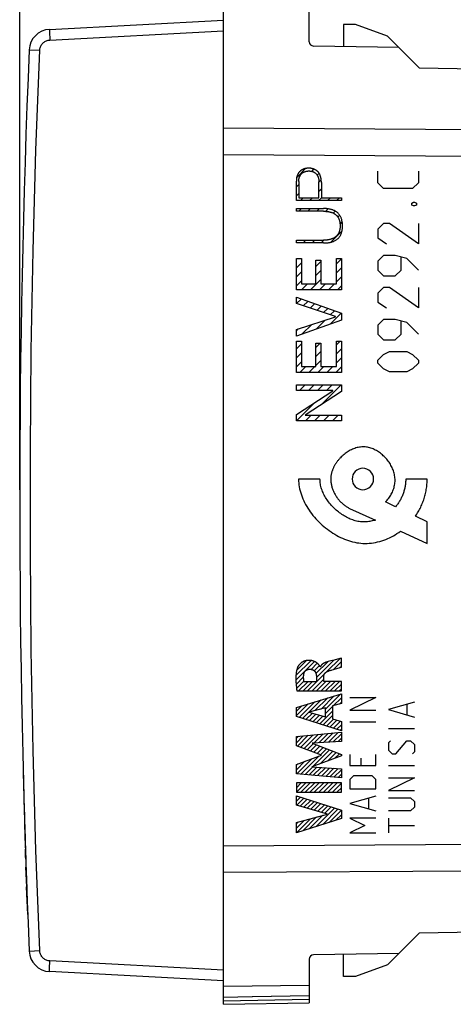
# Model space of a CAD drawing. Units: millimetres. Extents: x -94 to 21, y -24 to 45.
# Drawn here: x -94 to -74, y -24 to 22 of the extents above; entities that cross this region are included whole.
import ezdxf

# ---------------------------------------------------------------- set-up
doc = ezdxf.new("R2010")
doc.units = ezdxf.units.MM
doc.header["$LTSCALE"] = 16.335
doc.layers.get('0').update_dxf_attribs({"linetype": 'CONTINUOUS'})
for name, color, linetype in [('ASSI', 7, 'CONTINUOUS'), ('CURVE', 7, 'CONTINUOUS'), ('DRAFT', 7, 'CONTINUOUS'), ('RACCORDO', 7, 'CONTINUOUS')]:
    doc.layers.add(name, color=color, linetype=linetype)
doc.styles.get("Standard").update_dxf_attribs({"font": 'txt', "width": 0.8})
doc.dimstyles.new('DIMSTYLE_1', dxfattribs={"dimtxt": 3, "dimasz": 3, "dimexe": 1.5, "dimexo": 0.5, "dimgap": 0.75, "dimtad": 1, "dimtxsty": 'STANDARD', "dimblk": '_FILLED', "dimblk1": '_FILLED', "dimblk2": '_FILLED', "dimcen": 0.09, "dimazin": 2, "dimtfac": 1, "dimtofl": 0, "dimtmove": 0, "dimatfit": 3, "dimldrblk": '_FILLED', "dimfxl": 1, "dimtolj": 1, "dimarcsym": 0})

# ---------------------------------------------------------------- blocks, each defined once
blk = doc.blocks.new('_FILLED')
at = {"color": 0, "linetype": 'BYBLOCK'}
blk.add_solid([(0, 0), (-1, 0.317), (-1, -0.317)], dxfattribs=at)
blk = doc.blocks.new('*D2')
at = {"color": 7, "linetype": 'CONTINUOUS'}
for p, q in [((-94.381, 0.5), (-94.381, 43)), ((-47.881, 15.159), (-47.881, 43)), ((-94.381, 41.5), (-71.131, 41.5)), ((-47.881, 41.5), (-71.131, 41.5))]:
    blk.add_line(p, q, dxfattribs=at)
at = {"color": 7, "linetype": 'CONTINUOUS', "xscale": 3, "yscale": 3, "zscale": 3}
for p, rotation in [((-94.381, 41.5), 180), ((-47.881, 41.5), 360)]:
    blk.add_blockref('_FILLED', p, dxfattribs=dict(at, rotation=rotation))
blk = doc.blocks.new('*D3')
at = {"color": 7, "linetype": 'CONTINUOUS'}
for p, q in [((-84.881, 22.4), (-84.881, 33)), ((-47.881, 20.174), (-47.881, 33)), ((-84.881, 31.5), (-66.381, 31.5)), ((-47.881, 31.5), (-66.381, 31.5))]:
    blk.add_line(p, q, dxfattribs=at)
at = {"color": 7, "linetype": 'CONTINUOUS', "xscale": 3, "yscale": 3, "zscale": 3, "rotation": 180}
blk.add_blockref('_FILLED', (-84.881, 31.5), dxfattribs=at)
at = {"color": 7, "linetype": 'CONTINUOUS', "xscale": 3, "yscale": 3, "zscale": 3}
blk.add_blockref('_FILLED', (-47.881, 31.5), dxfattribs=at)

msp = doc.modelspace()

# ---------------------------------------------------------------- linework, layer by layer
at = {"color": 7, "linetype": 'CONTINUOUS'}
for p, q in [((-84.881, -23.5), (-84.881, 23.5)), ((-92.993, 21.975), (-84.881, 22.4)), ((-79.281, 22.2), (-79.281, 21.172)), ((-78.732, 22.2), (-79.281, 22.2)), ((-77.237, 21.656), (-78.732, 22.2)), ((-77.237, 21.656), (-76.708, 21.127)), ((-79.281, -22.2), (-79.281, -21.172)), ((-77.237, -21.656), (-76.708, -21.127)), ((-84.881, -22.4), (-92.993, -21.975)), ((-77.237, -21.656), (-78.732, -22.2)), ((-78.732, -22.2), (-79.281, -22.2)), ((-80.881, -22.63), (-84.881, -22.663)), ((-80.881, -22.602), (-80.881, -23.43)), ((-83.536, -23.154), (-84.881, -23.18)), ((-80.881, -23.1), (-83.536, -23.154)), ((-84.881, -23.5), (-80.881, -23.43))]:
    msp.add_line(p, q, dxfattribs=at)
at = {"color": 250, "linetype": 'CONTINUOUS'}
for p, q in [((-92.99, 21.81), (-92.987, 21.725)), ((-92.987, 21.725), (-92.983, 21.63)), ((-92.983, 21.63), (-92.975, 21.476)), ((-92.975, 21.476), (-84.881, 21.9)), ((-47.881, 17.147), (-84.881, 17.359)), ((-47.881, 15.894), (-84.881, 16.12)), ((-47.881, -15.894), (-84.881, -16.12)), ((-47.881, -17.147), (-84.881, -17.359)), ((-93.939, -21.018), (-93.937, -21.018)), ((-93.937, -21.018), (-93.448, -20.997)), ((-92.987, -21.725), (-92.98, -21.579)), ((-92.98, -21.579), (-92.975, -21.476)), ((-84.881, -21.9), (-92.975, -21.476)), ((-92.993, -21.879), (-92.99, -21.81)), ((-92.99, -21.81), (-92.987, -21.725)), ((-84.881, -23.333), (-80.881, -23.263))]:
    msp.add_line(p, q, dxfattribs=at)
for points in [[(-92.993, 21.975), (-92.993, 21.972), (-92.994, 21.964), (-92.994, 21.95), (-92.994, 21.932), (-92.993, 21.908), (-92.993, 21.879), (-92.99, 21.81)], [(-93.448, 20.997), (-93.445, 21.038), (-93.438, 21.079), (-93.428, 21.118), (-93.415, 21.157), (-93.399, 21.195), (-93.379, 21.231), (-93.357, 21.265), (-93.332, 21.298), (-93.304, 21.328), (-93.274, 21.356), (-93.242, 21.381), (-93.208, 21.404), (-93.172, 21.424), (-93.134, 21.441), (-93.096, 21.454), (-93.056, 21.465), (-93.016, 21.472), (-92.975, 21.476)], [(-93.939, 21.018), (-93.937, 21.018), (-93.448, 20.997)], [(-93.448, -20.997), (-93.623, -16.332), (-93.754, -11.667), (-93.841, -7.001), (-93.885, -2.334), (-93.885, 2.334), (-93.841, 7.001), (-93.754, 11.667), (-93.623, 16.332), (-93.448, 20.997)], [(-92.975, -21.476), (-93.016, -21.472), (-93.056, -21.465), (-93.096, -21.454), (-93.134, -21.441), (-93.172, -21.424), (-93.208, -21.404), (-93.242, -21.381), (-93.274, -21.356), (-93.304, -21.328), (-93.332, -21.298), (-93.357, -21.265), (-93.379, -21.231), (-93.399, -21.195), (-93.415, -21.157), (-93.428, -21.118), (-93.438, -21.079), (-93.445, -21.038), (-93.448, -20.997)], [(-92.993, -21.975), (-92.993, -21.972), (-92.994, -21.964), (-92.994, -21.95), (-92.994, -21.932), (-92.993, -21.908), (-92.993, -21.879)]]:
    msp.add_lwpolyline(points, dxfattribs=at)
at = {"color": 7, "linetype": 'CONTINUOUS'}
for centre, radius, start, end in [((-92.94, 20.976), 1, 93, 177.5908), ((405.619, 0), 500, 177.59077, 182.40923), ((-92.94, -20.976), 1, 182.4092, 267)]:
    msp.add_arc(centre, radius, start, end, dxfattribs=at)
at = {"layer": 'ASSI', "color": 7, "linetype": 'CONTINUOUS'}
for p, q in [((-84.881, -23.5), (-84.881, 23.5)), ((-80.881, 21.397), (-80.881, 23.43)), ((-92.993, 21.975), (-84.881, 22.4)), ((-79.281, 22.2), (-79.281, 21.172)), ((-78.732, 22.2), (-79.281, 22.2)), ((-77.237, 21.656), (-78.732, 22.2)), ((-75.741, 20.16), (-77.237, 21.656)), ((-76.708, 21.127), (-80.685, 21.197)), ((-47.881, 19.674), (-75.741, 20.16)), ((-75.741, -20.16), (-47.881, -19.674)), ((-75.741, -20.16), (-77.237, -21.656)), ((-80.881, -21.397), (-80.881, -23.43)), ((-76.708, -21.127), (-80.685, -21.197)), ((-79.281, -22.2), (-79.281, -21.172)), ((-84.881, -22.4), (-92.993, -21.975)), ((-77.237, -21.656), (-78.732, -22.2)), ((-78.732, -22.2), (-79.281, -22.2)), ((-80.881, -22.63), (-84.881, -22.663)), ((-83.532, -23.154), (-84.881, -23.18)), ((-80.881, -23.1), (-83.532, -23.154)), ((-84.881, -23.5), (-80.881, -23.43))]:
    msp.add_line(p, q, dxfattribs=at)
at = {"layer": 'ASSI', "color": 250, "linetype": 'CONTINUOUS'}
for p, q in [((-92.99, 21.81), (-92.987, 21.725)), ((-92.987, 21.725), (-92.983, 21.63)), ((-92.983, 21.63), (-92.975, 21.476)), ((-92.975, 21.476), (-84.881, 21.9)), ((-47.881, 17.147), (-84.881, 17.359)), ((-47.881, 15.894), (-84.881, 16.12)), ((-47.881, -15.894), (-84.881, -16.12)), ((-47.881, -17.147), (-84.881, -17.359)), ((-93.939, -21.018), (-93.937, -21.018)), ((-93.937, -21.018), (-93.448, -20.997)), ((-92.987, -21.725), (-92.98, -21.579)), ((-92.98, -21.579), (-92.975, -21.476)), ((-84.881, -21.9), (-92.975, -21.476)), ((-92.993, -21.879), (-92.99, -21.81)), ((-92.99, -21.81), (-92.987, -21.725)), ((-84.881, -23.333), (-80.881, -23.263))]:
    msp.add_line(p, q, dxfattribs=at)
for points in [[(-92.993, 21.975), (-92.993, 21.972), (-92.994, 21.964), (-92.994, 21.95), (-92.994, 21.932), (-92.993, 21.908), (-92.993, 21.879), (-92.99, 21.81)], [(-93.448, 20.997), (-93.445, 21.038), (-93.438, 21.079), (-93.428, 21.118), (-93.415, 21.157), (-93.399, 21.195), (-93.379, 21.231), (-93.357, 21.265), (-93.332, 21.298), (-93.304, 21.328), (-93.274, 21.356), (-93.242, 21.381), (-93.208, 21.404), (-93.172, 21.424), (-93.134, 21.441), (-93.096, 21.454), (-93.056, 21.465), (-93.016, 21.472), (-92.975, 21.476)], [(-93.939, 21.018), (-93.937, 21.018), (-93.448, 20.997)], [(-93.448, -20.997), (-93.623, -16.332), (-93.754, -11.667), (-93.841, -7.001), (-93.885, -2.334), (-93.885, 2.334), (-93.841, 7.001), (-93.754, 11.667), (-93.623, 16.332), (-93.448, 20.997)], [(-92.975, -21.476), (-93.016, -21.472), (-93.056, -21.465), (-93.096, -21.454), (-93.134, -21.441), (-93.172, -21.424), (-93.208, -21.404), (-93.242, -21.381), (-93.274, -21.356), (-93.304, -21.328), (-93.332, -21.298), (-93.357, -21.265), (-93.379, -21.231), (-93.399, -21.195), (-93.415, -21.157), (-93.428, -21.118), (-93.438, -21.079), (-93.445, -21.038), (-93.448, -20.997)], [(-92.993, -21.975), (-92.993, -21.972), (-92.994, -21.964), (-92.994, -21.95), (-92.994, -21.932), (-92.993, -21.908), (-92.993, -21.879)]]:
    msp.add_lwpolyline(points, dxfattribs=at)
at = {"layer": 'ASSI', "color": 7, "linetype": 'CONTINUOUS'}
for centre, radius, start, end in [((-92.94, 20.976), 1, 93, 177.5908), ((-80.681, 21.397), 0.2, 180, 269), ((405.619, 0), 500, 177.59077, 182.40923), ((-92.94, -20.976), 1, 182.4092, 267), ((-80.681, -21.397), 0.2, 91, 180)]:
    msp.add_arc(centre, radius, start, end, dxfattribs=at)
at = {"layer": 'CURVE', "color": 7, "linetype": 'CONTINUOUS'}
for p, q in [((-81.464, 15.072), (-81.052, 15.485)), ((-80.764, 15.352), (-80.662, 15.454)), ((-80.515, 15.181), (-80.425, 15.271)), ((-81.483, 14.633), (-81.371, 14.745)), ((-80.429, 14.847), (-80.323, 14.954)), ((-81.483, 14.213), (-81.371, 14.325)), ((-80.429, 14.427), (-80.317, 14.539)), ((-81.286, 13.99), (-81.157, 14.12)), ((-80.866, 13.99), (-80.737, 14.12)), ((-80.446, 13.99), (-80.317, 14.12)), ((-80.026, 13.99), (-79.897, 14.12)), ((-79.606, 13.99), (-79.477, 14.12)), ((-81.367, 13.489), (-81.237, 13.619)), ((-80.947, 13.489), (-80.817, 13.619)), ((-80.527, 13.489), (-80.397, 13.619)), ((-80.11, 13.486), (-79.993, 13.603)), ((-79.768, 13.408), (-79.675, 13.501)), ((-79.543, 13.213), (-79.456, 13.3)), ((-79.445, 12.891), (-79.344, 12.992)), ((-79.868, 12.048), (-79.355, 12.561)), ((-81.483, 12.113), (-81.457, 12.14)), ((-81.166, 12.01), (-81.036, 12.14)), ((-80.746, 12.01), (-80.616, 12.14)), ((-80.326, 12.01), (-80.196, 12.14)), ((-81.481, 11.275), (-81.474, 11.282)), ((-81.481, 10.855), (-81.246, 11.09)), ((-80.579, 10.917), (-80.343, 11.153)), ((-79.617, 11.039), (-79.382, 11.274)), ((-81.481, 10.435), (-81.246, 10.67)), ((-80.579, 10.497), (-80.343, 10.733)), ((-79.617, 10.619), (-79.382, 10.854)), ((-81.481, 10.015), (-81.246, 10.25)), ((-81.244, 9.832), (-80.965, 10.111)), ((-80.824, 9.832), (-80.343, 10.313)), ((-80.404, 9.832), (-80.125, 10.111)), ((-79.984, 9.832), (-79.705, 10.111)), ((-79.617, 10.199), (-79.382, 10.434)), ((-79.564, 9.832), (-79.382, 10.014)), ((-81.474, 9.182), (-81.259, 9.397)), ((-81.159, 9.077), (-80.949, 9.287)), ((-80.843, 8.972), (-80.64, 9.176)), ((-80.528, 8.868), (-80.33, 9.066)), ((-80.213, 8.763), (-80.02, 8.956)), ((-79.912, 8.224), (-79.4, 8.735)), ((-79.898, 8.658), (-79.71, 8.846)), ((-80.561, 7.995), (-80.141, 8.415)), ((-81.481, 7.914), (-81.394, 8.002)), ((-81.21, 7.766), (-80.768, 8.208)), ((-79.617, 7.259), (-79.444, 7.432)), ((-81.481, 7.074), (-81.246, 7.31)), ((-81.481, 6.654), (-81.246, 6.89)), ((-80.579, 7.137), (-80.372, 7.344)), ((-80.579, 6.717), (-80.343, 6.952)), ((-79.617, 6.839), (-79.382, 7.074)), ((-81.481, 6.234), (-81.246, 6.47)), ((-80.579, 6.297), (-80.343, 6.532)), ((-79.617, 6.419), (-79.382, 6.654)), ((-81.323, 5.973), (-81.043, 6.252)), ((-80.903, 5.973), (-80.623, 6.252)), ((-80.483, 5.973), (-80.203, 6.252)), ((-80.063, 5.973), (-79.783, 6.252)), ((-79.643, 5.973), (-79.382, 6.234)), ((-81.333, 5.123), (-81.068, 5.388)), ((-80.913, 5.123), (-80.648, 5.388)), ((-80.493, 5.123), (-80.228, 5.388)), ((-80.276, 4.5), (-79.388, 5.388)), ((-80.073, 5.123), (-79.808, 5.388)), ((-81.481, 3.714), (-80.634, 4.562)), ((-81.061, 3.714), (-80.797, 3.979)), ((-80.641, 3.714), (-80.377, 3.979)), ((-80.221, 3.714), (-79.957, 3.979)), ((-79.801, 3.714), (-79.537, 3.979)), ((-81.505, -8.381), (-80.635, -7.511)), ((-81.501, -8.167), (-80.799, -7.465)), ((-81.47, -7.925), (-81.013, -7.469)), ((-80.791, -7.877), (-80.506, -7.591)), ((-80.648, -7.943), (-80.403, -7.699)), ((-80.567, -8.073), (-80.014, -7.52)), ((-80.547, -8.263), (-79.728, -7.443)), ((-80.058, -7.984), (-79.443, -7.369)), ((-79.743, -7.879), (-79.382, -7.518)), ((-79.448, -7.794), (-79.382, -7.728)), ((-81.493, -8.579), (-81.143, -8.229)), ((-80.956, -8.882), (-80.182, -8.107)), ((-81.473, -8.768), (-81.129, -8.425)), ((-81.376, -8.882), (-80.954, -8.46)), ((-81.166, -8.882), (-80.744, -8.46)), ((-80.746, -8.882), (-80.204, -8.339)), ((-80.536, -8.882), (-80.1, -8.446)), ((-80.326, -8.882), (-79.89, -8.446)), ((-80.116, -8.882), (-79.68, -8.446)), ((-79.906, -8.882), (-79.47, -8.446)), ((-79.696, -8.882), (-79.382, -8.568)), ((-80.331, -9.727), (-79.718, -9.114)), ((-80.125, -9.731), (-79.415, -9.021)), ((-79.486, -8.882), (-79.382, -8.778)), ((-81.481, -10.037), (-80.93, -9.486)), ((-81.481, -9.827), (-81.233, -9.579)), ((-81.354, -10.119), (-80.627, -9.393)), ((-80.898, -9.874), (-80.324, -9.3)), ((-80.615, -9.8), (-80.021, -9.207)), ((-80.125, -9.941), (-79.801, -9.617)), ((-79.759, -9.575), (-79.382, -9.198)), ((-79.471, -9.497), (-79.382, -9.408)), ((-81.194, -10.169), (-80.901, -9.876)), ((-81.034, -10.22), (-80.737, -9.922)), ((-80.874, -10.27), (-80.573, -9.968)), ((-80.714, -10.32), (-80.409, -10.014)), ((-80.554, -10.37), (-80.244, -10.06)), ((-80.394, -10.42), (-79.801, -9.827)), ((-80.234, -10.47), (-79.801, -10.037)), ((-80.075, -10.52), (-79.752, -10.197)), ((-79.915, -10.571), (-79.589, -10.245)), ((-79.755, -10.621), (-79.426, -10.292)), ((-79.595, -10.671), (-79.382, -10.458)), ((-81.481, -11.297), (-81.157, -10.973)), ((-81.481, -11.087), (-81.388, -10.994)), ((-81.43, -11.456), (-80.925, -10.951)), ((-81.277, -11.513), (-80.693, -10.929)), ((-81.125, -11.571), (-80.462, -10.908)), ((-80.664, -11.32), (-80.23, -10.886)), ((-80.439, -11.305), (-79.998, -10.864)), ((-80.214, -11.29), (-79.767, -10.843)), ((-79.99, -11.275), (-79.535, -10.821)), ((-79.765, -11.261), (-79.382, -10.878)), ((-79.435, -10.721), (-79.382, -10.668)), ((-80.972, -11.628), (-80.691, -11.347)), ((-80.82, -11.685), (-80.539, -11.405)), ((-80.667, -11.743), (-80.387, -11.463)), ((-79.54, -11.246), (-79.382, -11.088)), ((-81.27, -12.766), (-80.416, -11.912)), ((-80.694, -12.4), (-79.931, -11.637)), ((-80.514, -11.8), (-80.235, -11.521)), ((-80.362, -11.858), (-80.083, -11.579)), ((-80.358, -12.274), (-79.779, -11.695)), ((-80.022, -12.148), (-79.627, -11.753)), ((-79.686, -12.022), (-79.475, -11.811)), ((-81.481, -12.557), (-81.085, -12.161)), ((-81.481, -12.347), (-81.42, -12.286)), ((-81.462, -12.748), (-80.751, -12.037)), ((-81.077, -12.783), (-80.719, -12.425)), ((-80.885, -12.8), (-80.522, -12.438)), ((-80.692, -12.818), (-80.326, -12.452)), ((-80.499, -12.835), (-80.129, -12.465)), ((-80.307, -12.853), (-79.933, -12.479)), ((-80.114, -12.87), (-79.736, -12.492)), ((-79.921, -12.887), (-79.54, -12.506)), ((-79.729, -12.905), (-79.382, -12.558)), ((-79.536, -12.922), (-79.382, -12.768)), ((-81.482, -13.188), (-81.466, -13.172)), ((-81.482, -13.398), (-81.256, -13.172)), ((-81.482, -13.608), (-81.046, -13.172)), ((-81.275, -13.61), (-80.836, -13.172)), ((-81.064, -13.61), (-80.626, -13.172)), ((-80.854, -13.61), (-80.416, -13.172)), ((-80.644, -13.61), (-80.206, -13.172)), ((-80.434, -13.61), (-79.996, -13.172)), ((-80.224, -13.61), (-79.786, -13.172)), ((-80.014, -13.61), (-79.576, -13.172)), ((-79.804, -13.61), (-79.382, -13.188)), ((-79.594, -13.61), (-79.382, -13.398)), ((-79.384, -13.61), (-79.382, -13.608)), ((-81.481, -13.817), (-81.448, -13.784)), ((-81.481, -14.027), (-81.289, -13.835)), ((-81.461, -14.217), (-81.13, -13.886)), ((-81.298, -14.264), (-80.971, -13.937)), ((-81.134, -14.31), (-80.812, -13.988)), ((-80.971, -14.357), (-80.653, -14.039)), ((-80.807, -14.403), (-80.494, -14.09)), ((-80.644, -14.45), (-80.336, -14.141)), ((-80.481, -14.497), (-80.177, -14.193)), ((-80.87, -15.306), (-80.245, -14.682)), ((-80.563, -15.209), (-79.7, -14.346)), ((-80.317, -14.543), (-80.018, -14.244)), ((-80.255, -15.111), (-79.541, -14.397)), ((-80.154, -14.59), (-79.859, -14.295)), ((-79.948, -15.014), (-79.382, -14.448)), ((-79.64, -14.916), (-79.382, -14.658)), ((-81.481, -15.497), (-80.826, -14.842)), ((-81.481, -15.287), (-81.117, -14.923)), ((-81.481, -15.077), (-81.407, -15.003)), ((-81.178, -15.404), (-80.536, -14.762))]:
    msp.add_line(p, q, dxfattribs=at)
at = {"layer": 'CURVE', "color": 250, "linetype": 'CONTINUOUS'}
for p, q in [((-77.688, 14.821), (-77.688, 15.364)), ((-75.788, 15.364), (-75.788, 14.821)), ((-81.483, 13.99), (-81.483, 14.886)), ((-81.371, 14.877), (-81.371, 14.12)), ((-80.429, 14.12), (-80.429, 14.859)), ((-80.317, 14.839), (-80.317, 14.12)), ((-77.416, 14.55), (-77.688, 14.821)), ((-75.788, 14.821), (-76.059, 14.55)), ((-76.059, 14.55), (-77.416, 14.55)), ((-79.38, 13.99), (-81.483, 13.99)), ((-81.371, 14.12), (-80.429, 14.12)), ((-80.317, 14.12), (-79.38, 14.12)), ((-79.38, 14.12), (-79.38, 13.99)), ((-76.105, 13.871), (-76.014, 13.917)), ((-76.105, 13.781), (-76.105, 13.871)), ((-76.014, 13.736), (-76.105, 13.781)), ((-76.014, 13.917), (-75.969, 13.917)), ((-75.969, 13.917), (-75.879, 13.871)), ((-75.879, 13.781), (-75.969, 13.736)), ((-75.879, 13.871), (-75.879, 13.781)), ((-81.483, 13.489), (-81.483, 13.619)), ((-81.483, 13.619), (-80.222, 13.619)), ((-80.222, 13.489), (-81.483, 13.489)), ((-75.969, 13.736), (-76.014, 13.736)), ((-77.416, 12.921), (-77.688, 12.65)), ((-77.145, 12.921), (-77.416, 12.921)), ((-75.788, 11.971), (-77.145, 12.921)), ((-75.788, 12.921), (-75.788, 11.971)), ((-77.688, 12.65), (-77.688, 12.243)), ((-81.483, 12.01), (-81.483, 12.14)), ((-81.483, 12.14), (-80.222, 12.14)), ((-80.222, 12.01), (-81.483, 12.01)), ((-77.688, 12.243), (-77.281, 11.971)), ((-81.481, 9.832), (-81.481, 11.282)), ((-81.481, 11.282), (-81.246, 11.282)), ((-81.246, 11.282), (-81.246, 10.111)), ((-80.579, 10.111), (-80.579, 11.202)), ((-80.579, 11.202), (-80.343, 11.202)), ((-80.343, 11.202), (-80.343, 10.111)), ((-79.617, 10.111), (-79.617, 11.291)), ((-79.617, 11.291), (-79.382, 11.291)), ((-79.382, 11.291), (-79.382, 9.832)), ((-77.416, 11.429), (-77.688, 11.157)), ((-77.688, 11.157), (-77.688, 10.75)), ((-76.874, 11.429), (-77.416, 11.429)), ((-76.331, 11.293), (-76.874, 11.429)), ((-76.602, 10.75), (-76.602, 11.338)), ((-75.788, 10.75), (-76.331, 11.293)), ((-77.688, 10.75), (-77.416, 10.479)), ((-76.874, 10.479), (-76.602, 10.75)), ((-81.246, 10.111), (-80.579, 10.111)), ((-80.343, 10.111), (-79.617, 10.111)), ((-77.416, 10.479), (-76.874, 10.479)), ((-79.382, 9.832), (-81.481, 9.832)), ((-77.416, 9.936), (-77.688, 9.664)), ((-77.688, 9.664), (-77.688, 9.257)), ((-77.145, 9.936), (-77.416, 9.936)), ((-75.788, 8.986), (-77.145, 9.936)), ((-75.788, 9.936), (-75.788, 8.986)), ((-81.481, 9.185), (-81.481, 9.476)), ((-81.481, 9.476), (-79.382, 8.729)), ((-77.688, 9.257), (-77.281, 8.986)), ((-79.661, 8.579), (-81.481, 9.185)), ((-79.382, 8.729), (-79.382, 8.411)), ((-81.481, 7.973), (-79.661, 8.573)), ((-79.382, 8.411), (-81.481, 7.67)), ((-79.661, 8.573), (-79.661, 8.579)), ((-77.416, 8.443), (-77.688, 8.171)), ((-76.874, 8.443), (-77.416, 8.443)), ((-76.331, 8.307), (-76.874, 8.443)), ((-76.602, 7.764), (-76.602, 8.352)), ((-75.788, 7.764), (-76.331, 8.307)), ((-81.481, 7.67), (-81.481, 7.973)), ((-77.688, 8.171), (-77.688, 7.764)), ((-81.481, 5.973), (-81.481, 7.423)), ((-81.481, 7.423), (-81.246, 7.423)), ((-81.246, 7.423), (-81.246, 6.252)), ((-79.617, 6.252), (-79.617, 7.432)), ((-79.617, 7.432), (-79.382, 7.432)), ((-79.382, 7.432), (-79.382, 5.973)), ((-77.688, 7.764), (-77.416, 7.493)), ((-77.416, 7.493), (-76.874, 7.493)), ((-76.874, 7.493), (-76.602, 7.764)), ((-80.579, 6.252), (-80.579, 7.344)), ((-80.579, 7.344), (-80.343, 7.344)), ((-80.343, 7.344), (-80.343, 6.252)), ((-77.416, 6.814), (-77.145, 6.95)), ((-77.145, 6.95), (-76.331, 6.95)), ((-76.331, 6.95), (-76.059, 6.814)), ((-77.688, 6.543), (-77.416, 6.814)), ((-77.688, 6.407), (-77.688, 6.543)), ((-76.059, 6.814), (-75.788, 6.543)), ((-75.788, 6.543), (-75.788, 6.407)), ((-79.382, 5.973), (-81.481, 5.973)), ((-81.246, 6.252), (-80.579, 6.252)), ((-80.343, 6.252), (-79.617, 6.252)), ((-77.416, 6.136), (-77.688, 6.407)), ((-77.145, 6), (-77.416, 6.136)), ((-76.331, 6), (-77.145, 6)), ((-76.059, 6.136), (-76.331, 6)), ((-75.788, 6.407), (-76.059, 6.136)), ((-81.481, 5.123), (-81.481, 5.388)), ((-81.481, 5.388), (-79.382, 5.388)), ((-79.779, 5.123), (-81.481, 5.123)), ((-81.481, 4.011), (-79.779, 5.117)), ((-79.382, 5.082), (-81.067, 3.985)), ((-79.779, 5.117), (-79.779, 5.123)), ((-79.382, 5.388), (-79.382, 5.082)), ((-81.481, 3.714), (-81.481, 4.011)), ((-79.382, 3.714), (-81.481, 3.714)), ((-81.067, 3.985), (-81.067, 3.979)), ((-81.067, 3.979), (-79.382, 3.979)), ((-79.382, 3.979), (-79.382, 3.714)), ((-80.381, 1), (-81.38, 1)), ((-75.381, 1), (-76.381, 1)), ((-78.998, -0.368), (-77.792, -0.912)), ((-76.853, -0.29), (-77.323, -0.064)), ((-75.381, -1), (-75.933, -0.734)), ((-75.381, -2), (-75.381, -1)), ((-76.63, -1.436), (-75.381, -2)), ((-80.362, -7.755), (-80.374, -7.755)), ((-79.874, -7.482), (-79.999, -7.516)), ((-79.723, -7.442), (-79.874, -7.482)), ((-79.457, -7.373), (-79.723, -7.442)), ((-79.664, -7.856), (-79.382, -7.774)), ((-79.382, -7.353), (-79.457, -7.373)), ((-79.382, -7.774), (-79.382, -7.353)), ((-80.547, -8.21), (-80.547, -8.46)), ((-80.204, -8.446), (-80.204, -8.211)), ((-79.813, -7.899), (-79.753, -7.882)), ((-79.753, -7.882), (-79.664, -7.856)), ((-80.547, -8.46), (-81.124, -8.46)), ((-79.382, -8.446), (-80.204, -8.446)), ((-79.382, -8.882), (-79.382, -8.446)), ((-81.481, -9.655), (-79.382, -9.011)), ((-81.457, -8.882), (-79.382, -8.882)), ((-79.382, -9.011), (-79.382, -9.473)), ((-79.382, -9.473), (-79.801, -9.586)), ((-79.801, -9.586), (-79.801, -10.183)), ((-78.981, -9.186), (-77.781, -9.186)), ((-77.781, -9.186), (-78.981, -9.786)), ((-75.981, -9.414), (-77.181, -9.757)), ((-76.324, -9.529), (-76.324, -9.986)), ((-81.481, -10.079), (-81.481, -9.655)), ((-79.382, -10.738), (-81.481, -10.079)), ((-80.125, -9.674), (-80.905, -9.875)), ((-80.905, -9.875), (-80.125, -10.094)), ((-80.125, -10.094), (-80.125, -9.674)), ((-78.981, -9.786), (-77.781, -9.786)), ((-77.181, -9.757), (-75.981, -10.1)), ((-79.801, -10.183), (-79.382, -10.304)), ((-79.382, -10.304), (-79.382, -10.738)), ((-78.981, -10.329), (-77.781, -10.329)), ((-81.481, -11.003), (-79.382, -10.807)), ((-81.481, -11.437), (-81.481, -11.003)), ((-79.382, -10.807), (-79.382, -11.235)), ((-77.181, -10.643), (-75.981, -10.643)), ((-80.316, -11.875), (-81.481, -11.437)), ((-79.382, -11.235), (-80.747, -11.325)), ((-80.747, -11.325), (-79.382, -11.847)), ((-77.096, -11.214), (-77.181, -11.3)), ((-77.181, -11.3), (-77.181, -11.643)), ((-76.838, -11.814), (-76.324, -11.214)), ((-76.324, -11.214), (-76.153, -11.214)), ((-76.153, -11.214), (-75.981, -11.386)), ((-75.981, -11.386), (-75.981, -11.729)), ((-81.481, -12.309), (-80.316, -11.875)), ((-79.382, -11.908), (-80.753, -12.422)), ((-79.382, -11.847), (-79.382, -11.908)), ((-78.981, -11.843), (-78.981, -12.357)), ((-77.781, -12.357), (-77.781, -11.843)), ((-77.181, -11.643), (-77.01, -11.814)), ((-77.01, -11.814), (-76.838, -11.814)), ((-75.981, -11.729), (-76.067, -11.814)), ((-81.481, -12.747), (-81.481, -12.309)), ((-78.981, -12.357), (-77.781, -12.357)), ((-78.467, -12.357), (-78.467, -12.014)), ((-77.181, -12.357), (-75.981, -12.357)), ((-79.382, -12.936), (-81.481, -12.747)), ((-80.753, -12.422), (-79.382, -12.517)), ((-79.382, -12.517), (-79.382, -12.936)), ((-78.81, -12.843), (-78.981, -13.014)), ((-77.953, -12.843), (-78.81, -12.843)), ((-77.781, -13.014), (-77.953, -12.843)), ((-79.382, -13.172), (-81.482, -13.172)), ((-81.482, -13.172), (-81.482, -13.61)), ((-79.382, -13.61), (-79.382, -13.172)), ((-78.981, -13.014), (-78.981, -13.443)), ((-77.781, -13.443), (-77.781, -13.014)), ((-77.181, -12.929), (-75.981, -12.929)), ((-75.981, -12.929), (-77.181, -13.529)), ((-81.482, -13.61), (-79.382, -13.61)), ((-81.481, -13.773), (-79.382, -14.448)), ((-81.481, -14.211), (-81.481, -13.773)), ((-78.981, -13.443), (-77.781, -13.443)), ((-77.181, -13.529), (-75.981, -13.529)), ((-80.036, -14.624), (-81.481, -14.211)), ((-77.781, -13.786), (-78.981, -14.129)), ((-78.981, -14.129), (-77.781, -14.471)), ((-78.124, -13.9), (-78.124, -14.357)), ((-77.181, -13.871), (-76.153, -13.871)), ((-76.153, -13.871), (-75.981, -14.043)), ((-75.981, -14.043), (-75.981, -14.3)), ((-81.481, -15.024), (-80.036, -14.624)), ((-79.382, -14.448), (-79.382, -14.834)), ((-76.153, -14.471), (-77.181, -14.471)), ((-75.981, -14.3), (-76.153, -14.471)), ((-94.155, -15.032), (-94.135, -15.681)), ((-79.382, -14.834), (-81.481, -15.5)), ((-81.481, -15.5), (-81.481, -15.024)), ((-78.981, -14.814), (-78.296, -15.157)), ((-77.781, -14.814), (-78.981, -14.814)), ((-77.181, -14.814), (-77.181, -15.5)), ((-78.296, -15.157), (-78.981, -15.5)), ((-78.981, -15.5), (-77.781, -15.5)), ((-77.181, -15.157), (-75.981, -15.157)), ((-94.104, -16.655), (-94.117, -16.268)), ((-94.056, -18.029), (-94.089, -17.099)), ((-94.008, -19.309), (-94.057, -18.014))]:
    msp.add_line(p, q, dxfattribs=at)
for points in [[(-80.894, 15.499), (-80.912, 15.498), (-80.929, 15.498), (-80.946, 15.497), (-80.964, 15.496), (-80.981, 15.495), (-80.999, 15.493), (-81.016, 15.491), (-81.033, 15.488), (-81.05, 15.485), (-81.068, 15.482), (-81.085, 15.478), (-81.101, 15.473), (-81.118, 15.468), (-81.135, 15.463), (-81.151, 15.457), (-81.167, 15.451), (-81.183, 15.444), (-81.199, 15.436), (-81.214, 15.428), (-81.229, 15.42), (-81.243, 15.411), (-81.257, 15.401), (-81.271, 15.391), (-81.285, 15.381), (-81.298, 15.37), (-81.311, 15.359), (-81.323, 15.347), (-81.335, 15.335), (-81.346, 15.322), (-81.357, 15.309), (-81.368, 15.295), (-81.378, 15.282), (-81.387, 15.267), (-81.396, 15.253), (-81.405, 15.238), (-81.413, 15.223), (-81.42, 15.207), (-81.427, 15.191), (-81.434, 15.175), (-81.44, 15.159), (-81.446, 15.143), (-81.451, 15.126), (-81.456, 15.109), (-81.46, 15.093), (-81.464, 15.076), (-81.468, 15.058), (-81.471, 15.041), (-81.473, 15.024), (-81.476, 15.007), (-81.478, 14.989), (-81.48, 14.972), (-81.481, 14.955), (-81.482, 14.937), (-81.483, 14.92), (-81.483, 14.903), (-81.483, 14.886)], [(-81.371, 14.877), (-81.371, 14.894), (-81.371, 14.912), (-81.37, 14.929), (-81.368, 14.946), (-81.367, 14.964), (-81.364, 14.981), (-81.362, 14.999), (-81.358, 15.016), (-81.354, 15.033), (-81.35, 15.05), (-81.345, 15.067), (-81.34, 15.083), (-81.334, 15.1), (-81.327, 15.116), (-81.319, 15.131), (-81.311, 15.147), (-81.302, 15.163), (-81.292, 15.178), (-81.282, 15.193), (-81.271, 15.207), (-81.259, 15.221), (-81.247, 15.234), (-81.234, 15.247), (-81.221, 15.259), (-81.207, 15.27), (-81.193, 15.281), (-81.179, 15.291), (-81.164, 15.3), (-81.149, 15.308), (-81.134, 15.316), (-81.118, 15.323), (-81.102, 15.33), (-81.086, 15.336), (-81.07, 15.342), (-81.054, 15.347), (-81.037, 15.351), (-81.019, 15.356), (-81, 15.359), (-80.981, 15.363), (-80.962, 15.365), (-80.946, 15.367), (-80.93, 15.368), (-80.913, 15.369), (-80.897, 15.369), (-80.876, 15.368), (-80.856, 15.367), (-80.835, 15.365), (-80.814, 15.363), (-80.798, 15.36), (-80.781, 15.356), (-80.765, 15.352), (-80.748, 15.348), (-80.732, 15.343), (-80.716, 15.337), (-80.699, 15.33), (-80.683, 15.323), (-80.668, 15.316), (-80.652, 15.307), (-80.637, 15.298), (-80.622, 15.289), (-80.608, 15.279), (-80.594, 15.268), (-80.581, 15.257), (-80.568, 15.245), (-80.556, 15.232), (-80.544, 15.219), (-80.533, 15.205), (-80.523, 15.191), (-80.513, 15.177), (-80.503, 15.162), (-80.494, 15.147), (-80.486, 15.131), (-80.478, 15.115), (-80.471, 15.099), (-80.464, 15.082), (-80.458, 15.064), (-80.453, 15.046), (-80.448, 15.027), (-80.443, 15.009), (-80.44, 14.991), (-80.437, 14.972), (-80.434, 14.953), (-80.432, 14.934), (-80.431, 14.916), (-80.43, 14.897), (-80.429, 14.878), (-80.429, 14.859)], [(-80.317, 14.839), (-80.317, 14.856), (-80.317, 14.873), (-80.318, 14.89), (-80.319, 14.907), (-80.32, 14.925), (-80.321, 14.942), (-80.323, 14.96), (-80.325, 14.977), (-80.327, 14.995), (-80.33, 15.012), (-80.333, 15.03), (-80.337, 15.047), (-80.34, 15.064), (-80.344, 15.082), (-80.349, 15.099), (-80.354, 15.115), (-80.359, 15.132), (-80.365, 15.149), (-80.371, 15.165), (-80.377, 15.181), (-80.384, 15.197), (-80.391, 15.213), (-80.399, 15.228), (-80.407, 15.243), (-80.416, 15.258), (-80.425, 15.272), (-80.435, 15.286), (-80.445, 15.299), (-80.456, 15.313), (-80.467, 15.325), (-80.479, 15.338), (-80.492, 15.35), (-80.504, 15.361), (-80.518, 15.372), (-80.531, 15.383), (-80.546, 15.393), (-80.56, 15.403), (-80.575, 15.412), (-80.59, 15.421), (-80.606, 15.429), (-80.622, 15.437), (-80.638, 15.444), (-80.654, 15.451), (-80.671, 15.458), (-80.687, 15.464), (-80.704, 15.469), (-80.721, 15.474), (-80.738, 15.479), (-80.756, 15.483), (-80.773, 15.487), (-80.79, 15.49), (-80.808, 15.492), (-80.825, 15.495), (-80.843, 15.496), (-80.86, 15.498), (-80.877, 15.498), (-80.894, 15.499)], [(-80.222, 12.01), (-80.186, 12.01), (-80.149, 12.011), (-80.112, 12.013), (-80.075, 12.015), (-80.038, 12.018), (-80.002, 12.023), (-79.965, 12.028), (-79.934, 12.033), (-79.904, 12.04), (-79.873, 12.047), (-79.843, 12.055), (-79.814, 12.064), (-79.784, 12.073), (-79.755, 12.084), (-79.727, 12.097), (-79.699, 12.11), (-79.671, 12.124), (-79.647, 12.138), (-79.624, 12.153), (-79.602, 12.168), (-79.58, 12.185), (-79.559, 12.202), (-79.538, 12.221), (-79.521, 12.239), (-79.503, 12.257), (-79.487, 12.277), (-79.471, 12.297), (-79.457, 12.317), (-79.443, 12.339), (-79.43, 12.361), (-79.416, 12.386), (-79.403, 12.413), (-79.392, 12.439), (-79.382, 12.467), (-79.372, 12.494), (-79.364, 12.523), (-79.357, 12.551), (-79.35, 12.58), (-79.345, 12.609), (-79.34, 12.638), (-79.337, 12.667), (-79.334, 12.7), (-79.331, 12.733), (-79.33, 12.767), (-79.33, 12.8), (-79.33, 12.837), (-79.332, 12.875), (-79.334, 12.913), (-79.338, 12.947), (-79.342, 12.982), (-79.348, 13.016), (-79.354, 13.046), (-79.36, 13.076), (-79.368, 13.106), (-79.377, 13.136), (-79.387, 13.165), (-79.399, 13.194), (-79.41, 13.219), (-79.422, 13.243), (-79.435, 13.267), (-79.449, 13.291), (-79.464, 13.314), (-79.48, 13.336), (-79.496, 13.356), (-79.513, 13.376), (-79.531, 13.394), (-79.549, 13.412), (-79.568, 13.429), (-79.588, 13.446), (-79.611, 13.463), (-79.635, 13.479), (-79.659, 13.494), (-79.684, 13.508), (-79.71, 13.521), (-79.736, 13.533), (-79.762, 13.544), (-79.789, 13.554), (-79.816, 13.563), (-79.844, 13.572), (-79.872, 13.579), (-79.906, 13.588), (-79.941, 13.595), (-79.976, 13.601), (-80.011, 13.606), (-80.046, 13.61), (-80.081, 13.614), (-80.116, 13.616), (-80.152, 13.618), (-80.187, 13.618), (-80.222, 13.619)], [(-80.222, 13.489), (-80.203, 13.489), (-80.183, 13.489), (-80.163, 13.488), (-80.143, 13.488), (-80.123, 13.487), (-80.102, 13.485), (-80.082, 13.484), (-80.062, 13.482), (-80.042, 13.48), (-80.021, 13.477), (-80.001, 13.475), (-79.981, 13.472), (-79.961, 13.468), (-79.941, 13.464), (-79.921, 13.46), (-79.901, 13.455), (-79.882, 13.45), (-79.863, 13.445), (-79.843, 13.439), (-79.825, 13.432), (-79.806, 13.425), (-79.788, 13.418), (-79.77, 13.41), (-79.752, 13.401), (-79.734, 13.392), (-79.717, 13.382), (-79.701, 13.372), (-79.684, 13.361), (-79.669, 13.35), (-79.653, 13.338), (-79.639, 13.326), (-79.625, 13.313), (-79.611, 13.299), (-79.598, 13.286), (-79.586, 13.271), (-79.574, 13.256), (-79.562, 13.241), (-79.551, 13.226), (-79.541, 13.21), (-79.531, 13.193), (-79.521, 13.177), (-79.513, 13.16), (-79.504, 13.142), (-79.497, 13.125), (-79.489, 13.106), (-79.482, 13.086), (-79.476, 13.066), (-79.47, 13.046), (-79.465, 13.026), (-79.46, 13.006), (-79.456, 12.986), (-79.453, 12.965), (-79.45, 12.945), (-79.448, 12.924), (-79.446, 12.903), (-79.444, 12.882), (-79.443, 12.862), (-79.442, 12.841), (-79.442, 12.82), (-79.442, 12.8)], [(-79.442, 12.8), (-79.442, 12.78), (-79.442, 12.761), (-79.443, 12.741), (-79.445, 12.721), (-79.447, 12.702), (-79.449, 12.682), (-79.452, 12.662), (-79.455, 12.643), (-79.459, 12.623), (-79.463, 12.604), (-79.468, 12.585), (-79.473, 12.566), (-79.479, 12.547), (-79.486, 12.529), (-79.493, 12.51), (-79.501, 12.492), (-79.509, 12.475), (-79.518, 12.457), (-79.528, 12.44), (-79.538, 12.424), (-79.549, 12.408), (-79.561, 12.393), (-79.573, 12.377), (-79.586, 12.363), (-79.599, 12.349), (-79.612, 12.335), (-79.627, 12.321), (-79.641, 12.309), (-79.656, 12.296), (-79.672, 12.284), (-79.688, 12.273), (-79.704, 12.262), (-79.72, 12.252), (-79.737, 12.242), (-79.756, 12.232), (-79.776, 12.222), (-79.795, 12.213), (-79.815, 12.205), (-79.836, 12.197), (-79.856, 12.19), (-79.877, 12.183), (-79.898, 12.177), (-79.919, 12.172), (-79.94, 12.167), (-79.962, 12.162), (-79.983, 12.158), (-80.005, 12.155), (-80.026, 12.151), (-80.048, 12.149), (-80.07, 12.146), (-80.092, 12.145), (-80.114, 12.143), (-80.136, 12.142), (-80.157, 12.141), (-80.179, 12.14), (-80.201, 12.14), (-80.222, 12.14)], [(-77.323, -0.064), (-77.285, -0.024), (-77.248, 0.017), (-77.212, 0.06), (-77.178, 0.104), (-77.145, 0.149), (-77.114, 0.196), (-77.084, 0.244), (-77.056, 0.293), (-77.03, 0.343), (-77.005, 0.394), (-76.983, 0.446), (-76.962, 0.499), (-76.944, 0.552), (-76.928, 0.606), (-76.914, 0.661), (-76.902, 0.717), (-76.893, 0.773), (-76.886, 0.829), (-76.882, 0.886), (-76.88, 0.943), (-76.881, 1), (-76.885, 1.054), (-76.891, 1.108), (-76.899, 1.162), (-76.909, 1.216), (-76.922, 1.27), (-76.937, 1.324), (-76.955, 1.377), (-76.974, 1.43), (-76.995, 1.482), (-77.018, 1.534), (-77.043, 1.585), (-77.07, 1.636), (-77.099, 1.686), (-77.129, 1.735), (-77.161, 1.783), (-77.195, 1.83), (-77.23, 1.877), (-77.267, 1.922), (-77.305, 1.966), (-77.344, 2.009), (-77.385, 2.05), (-77.427, 2.09), (-77.47, 2.129), (-77.514, 2.166), (-77.56, 2.202), (-77.606, 2.236), (-77.653, 2.268), (-77.701, 2.299), (-77.75, 2.327), (-77.8, 2.354), (-77.851, 2.379), (-77.902, 2.401), (-77.953, 2.422), (-78.006, 2.44), (-78.058, 2.456), (-78.111, 2.47), (-78.165, 2.481), (-78.218, 2.49), (-78.272, 2.496), (-78.327, 2.499), (-78.381, 2.5), (-78.435, 2.498), (-78.49, 2.493), (-78.544, 2.486), (-78.598, 2.476), (-78.652, 2.464), (-78.706, 2.449), (-78.759, 2.432), (-78.812, 2.413), (-78.864, 2.391), (-78.916, 2.368), (-78.967, 2.342), (-79.018, 2.314), (-79.068, 2.285), (-79.116, 2.254), (-79.165, 2.221), (-79.212, 2.186), (-79.258, 2.15), (-79.303, 2.112), (-79.347, 2.073), (-79.389, 2.032), (-79.43, 1.99)], [(-79.43, 1.99), (-79.453, 1.966), (-79.475, 1.942), (-79.496, 1.918), (-79.517, 1.893), (-79.538, 1.868), (-79.558, 1.843), (-79.577, 1.817), (-79.596, 1.791), (-79.615, 1.765), (-79.633, 1.738), (-79.65, 1.711), (-79.667, 1.684), (-79.684, 1.657), (-79.7, 1.63), (-79.715, 1.602), (-79.729, 1.574), (-79.743, 1.546), (-79.757, 1.518), (-79.77, 1.49), (-79.782, 1.462), (-79.793, 1.433), (-79.804, 1.404), (-79.814, 1.376), (-79.824, 1.347), (-79.833, 1.318), (-79.841, 1.289), (-79.848, 1.26), (-79.855, 1.231), (-79.861, 1.202), (-79.866, 1.173), (-79.87, 1.144), (-79.874, 1.115), (-79.877, 1.086), (-79.879, 1.058), (-79.88, 1.029), (-79.881, 1)], [(-78.381, 1.5), (-78.478, 1.49), (-78.571, 1.462), (-78.657, 1.416), (-78.734, 1.354), (-78.796, 1.278), (-78.842, 1.192), (-78.871, 1.099), (-78.881, 1), (-78.871, 0.903), (-78.843, 0.809), (-78.797, 0.723), (-78.734, 0.646), (-78.659, 0.585), (-78.573, 0.538), (-78.48, 0.51), (-78.381, 0.5)], [(-78.381, 0.5), (-78.284, 0.51), (-78.19, 0.538), (-78.104, 0.584), (-78.027, 0.646), (-77.965, 0.722), (-77.919, 0.808), (-77.891, 0.901), (-77.881, 1), (-77.89, 1.097), (-77.919, 1.191), (-77.964, 1.277), (-78.027, 1.354), (-78.103, 1.415), (-78.189, 1.462), (-78.282, 1.49), (-78.381, 1.5)], [(-81.38, 1), (-81.378, 0.908), (-81.372, 0.815), (-81.361, 0.722), (-81.347, 0.63), (-81.328, 0.537), (-81.305, 0.445), (-81.279, 0.353), (-81.249, 0.261), (-81.216, 0.17), (-81.179, 0.08), (-81.139, -0.01), (-81.095, -0.099), (-81.048, -0.188), (-80.999, -0.275), (-80.946, -0.361), (-80.89, -0.446), (-80.832, -0.53), (-80.771, -0.613), (-80.707, -0.694), (-80.641, -0.774), (-80.572, -0.852), (-80.502, -0.928), (-80.429, -1.002), (-80.354, -1.075), (-80.277, -1.146), (-80.198, -1.214), (-80.117, -1.28), (-80.035, -1.344), (-79.951, -1.406), (-79.866, -1.465), (-79.779, -1.522), (-79.691, -1.576), (-79.602, -1.627), (-79.512, -1.676), (-79.42, -1.721), (-79.328, -1.763), (-79.235, -1.803), (-79.142, -1.839), (-79.048, -1.872), (-78.953, -1.901), (-78.858, -1.927), (-78.763, -1.949), (-78.667, -1.968), (-78.572, -1.982), (-78.476, -1.993), (-78.381, -2), (-78.281, -2.003), (-78.181, -2.001), (-78.082, -1.996), (-77.983, -1.986), (-77.885, -1.972), (-77.788, -1.955), (-77.692, -1.933), (-77.596, -1.908), (-77.501, -1.88), (-77.408, -1.848), (-77.315, -1.814), (-77.224, -1.776), (-77.135, -1.735), (-77.046, -1.691), (-76.96, -1.645), (-76.875, -1.596), (-76.791, -1.545), (-76.71, -1.492), (-76.63, -1.436)], [(-77.792, -0.912), (-77.844, -0.927), (-77.896, -0.941), (-77.949, -0.954), (-78.002, -0.966), (-78.055, -0.976), (-78.109, -0.984), (-78.163, -0.991), (-78.217, -0.996), (-78.271, -1), (-78.326, -1.001), (-78.381, -1), (-78.44, -0.997), (-78.498, -0.991), (-78.557, -0.983), (-78.616, -0.973), (-78.675, -0.96), (-78.734, -0.945), (-78.793, -0.928), (-78.851, -0.909), (-78.91, -0.888), (-78.968, -0.865), (-79.025, -0.84), (-79.083, -0.813), (-79.14, -0.784), (-79.196, -0.754), (-79.251, -0.722), (-79.306, -0.688), (-79.361, -0.652), (-79.414, -0.615), (-79.467, -0.577), (-79.519, -0.537), (-79.57, -0.496), (-79.62, -0.453), (-79.668, -0.409), (-79.716, -0.364), (-79.763, -0.318), (-79.808, -0.27), (-79.852, -0.222), (-79.895, -0.172), (-79.936, -0.122), (-79.976, -0.071), (-80.014, -0.019), (-80.051, 0.034), (-80.086, 0.088), (-80.12, 0.142), (-80.151, 0.197), (-80.181, 0.253), (-80.209, 0.308), (-80.236, 0.365), (-80.26, 0.422), (-80.282, 0.479), (-80.302, 0.536), (-80.32, 0.594), (-80.336, 0.652), (-80.349, 0.71), (-80.36, 0.768), (-80.369, 0.826), (-80.375, 0.884), (-80.379, 0.942), (-80.381, 1)], [(-79.881, 1), (-79.88, 0.962), (-79.878, 0.924), (-79.875, 0.886), (-79.871, 0.847), (-79.865, 0.809), (-79.859, 0.77), (-79.851, 0.732), (-79.842, 0.694), (-79.832, 0.655), (-79.821, 0.617), (-79.809, 0.579), (-79.796, 0.541), (-79.782, 0.503), (-79.767, 0.466), (-79.751, 0.429), (-79.734, 0.392), (-79.716, 0.355), (-79.697, 0.319), (-79.677, 0.283), (-79.657, 0.248), (-79.635, 0.213), (-79.613, 0.179), (-79.59, 0.145), (-79.566, 0.112), (-79.542, 0.079), (-79.516, 0.047), (-79.491, 0.016), (-79.464, -0.015), (-79.437, -0.045), (-79.409, -0.074), (-79.38, -0.102), (-79.351, -0.13), (-79.321, -0.156), (-79.291, -0.182), (-79.26, -0.207), (-79.229, -0.231), (-79.197, -0.254), (-79.165, -0.276), (-79.132, -0.296), (-79.099, -0.316), (-79.065, -0.335), (-79.031, -0.352), (-78.997, -0.368)], [(-76.381, 1), (-76.382, 0.957), (-76.383, 0.914), (-76.386, 0.871), (-76.389, 0.827), (-76.394, 0.784), (-76.399, 0.741), (-76.406, 0.698), (-76.413, 0.654), (-76.422, 0.611), (-76.431, 0.568), (-76.441, 0.525), (-76.452, 0.483), (-76.465, 0.44), (-76.478, 0.398), (-76.491, 0.356), (-76.506, 0.314), (-76.522, 0.273), (-76.538, 0.232), (-76.556, 0.191), (-76.574, 0.151), (-76.593, 0.111), (-76.613, 0.072), (-76.633, 0.033), (-76.655, -0.006), (-76.677, -0.043), (-76.7, -0.081), (-76.723, -0.117), (-76.748, -0.153), (-76.773, -0.189), (-76.799, -0.223), (-76.826, -0.257), (-76.853, -0.29)], [(-75.933, -0.734), (-75.898, -0.684), (-75.865, -0.633), (-75.832, -0.582), (-75.801, -0.529), (-75.77, -0.476), (-75.741, -0.422), (-75.712, -0.367), (-75.685, -0.312), (-75.659, -0.256), (-75.634, -0.199), (-75.61, -0.142), (-75.587, -0.085), (-75.565, -0.027), (-75.545, 0.032), (-75.525, 0.091), (-75.507, 0.15), (-75.49, 0.21), (-75.474, 0.27), (-75.46, 0.33), (-75.446, 0.391), (-75.434, 0.451), (-75.423, 0.512), (-75.413, 0.573), (-75.405, 0.634), (-75.398, 0.695), (-75.392, 0.756), (-75.387, 0.817), (-75.384, 0.878), (-75.382, 0.939), (-75.381, 1)], [(-81.435, -7.8), (-81.444, -7.826), (-81.452, -7.851), (-81.459, -7.877), (-81.465, -7.903), (-81.471, -7.929), (-81.477, -7.956), (-81.481, -7.982), (-81.486, -8.009), (-81.489, -8.036), (-81.493, -8.062), (-81.496, -8.089), (-81.498, -8.116), (-81.501, -8.157), (-81.503, -8.197), (-81.505, -8.238), (-81.506, -8.278), (-81.506, -8.318), (-81.506, -8.359), (-81.505, -8.399), (-81.503, -8.44), (-81.501, -8.48), (-81.498, -8.52), (-81.495, -8.561), (-81.492, -8.601), (-81.488, -8.641), (-81.483, -8.682), (-81.479, -8.722), (-81.474, -8.762), (-81.468, -8.802), (-81.463, -8.842), (-81.457, -8.882)], [(-80.374, -7.755), (-80.376, -7.748), (-80.378, -7.741), (-80.38, -7.734), (-80.384, -7.728), (-80.387, -7.721), (-80.391, -7.715), (-80.396, -7.709), (-80.4, -7.703), (-80.405, -7.697), (-80.41, -7.691), (-80.422, -7.676), (-80.434, -7.662), (-80.446, -7.648), (-80.459, -7.635), (-80.472, -7.622), (-80.485, -7.609), (-80.498, -7.597), (-80.512, -7.585), (-80.528, -7.573), (-80.544, -7.561), (-80.561, -7.55), (-80.578, -7.54), (-80.595, -7.53), (-80.613, -7.521), (-80.631, -7.512), (-80.65, -7.504), (-80.669, -7.497), (-80.688, -7.49), (-80.707, -7.484), (-80.726, -7.479), (-80.745, -7.474), (-80.765, -7.47), (-80.784, -7.467), (-80.804, -7.464), (-80.827, -7.461), (-80.849, -7.459), (-80.872, -7.458), (-80.895, -7.458), (-80.918, -7.458), (-80.94, -7.46), (-80.962, -7.461), (-80.985, -7.464), (-81.006, -7.467), (-81.028, -7.471), (-81.05, -7.476), (-81.069, -7.481), (-81.088, -7.487), (-81.107, -7.493), (-81.126, -7.5), (-81.145, -7.507), (-81.164, -7.516), (-81.184, -7.526), (-81.203, -7.537), (-81.222, -7.548), (-81.24, -7.56), (-81.258, -7.573), (-81.275, -7.586), (-81.291, -7.6), (-81.307, -7.614), (-81.321, -7.628), (-81.335, -7.643), (-81.349, -7.659), (-81.362, -7.675), (-81.375, -7.691), (-81.386, -7.708), (-81.395, -7.72), (-81.402, -7.733), (-81.41, -7.746), (-81.417, -7.759), (-81.424, -7.773), (-81.429, -7.786), (-81.435, -7.8)], [(-79.999, -7.516), (-80.015, -7.52), (-80.032, -7.525), (-80.048, -7.53), (-80.064, -7.535), (-80.073, -7.538), (-80.082, -7.541), (-80.092, -7.544), (-80.101, -7.548), (-80.11, -7.551), (-80.119, -7.555), (-80.128, -7.558), (-80.137, -7.562), (-80.146, -7.566), (-80.155, -7.57), (-80.164, -7.574), (-80.173, -7.578), (-80.182, -7.582), (-80.191, -7.587), (-80.199, -7.592), (-80.208, -7.596), (-80.216, -7.601), (-80.225, -7.606), (-80.233, -7.611), (-80.241, -7.617), (-80.249, -7.622), (-80.257, -7.628), (-80.265, -7.634), (-80.272, -7.639), (-80.279, -7.645), (-80.287, -7.652), (-80.294, -7.658), (-80.3, -7.664), (-80.307, -7.671), (-80.313, -7.678), (-80.319, -7.685), (-80.325, -7.692), (-80.331, -7.699), (-80.336, -7.707), (-80.341, -7.714), (-80.346, -7.722), (-80.35, -7.73), (-80.355, -7.738), (-80.358, -7.747), (-80.362, -7.755)], [(-81.124, -8.46), (-81.126, -8.445), (-81.129, -8.429), (-81.131, -8.414), (-81.133, -8.399), (-81.135, -8.383), (-81.137, -8.368), (-81.139, -8.351), (-81.14, -8.335), (-81.141, -8.318), (-81.142, -8.301), (-81.143, -8.284), (-81.143, -8.267), (-81.144, -8.251), (-81.144, -8.234), (-81.143, -8.217), (-81.143, -8.2), (-81.142, -8.184), (-81.141, -8.167), (-81.14, -8.15), (-81.138, -8.133), (-81.136, -8.117)], [(-81.136, -8.117), (-81.135, -8.109), (-81.134, -8.101), (-81.132, -8.093), (-81.131, -8.085), (-81.129, -8.077), (-81.127, -8.069), (-81.124, -8.061), (-81.122, -8.053), (-81.119, -8.045), (-81.116, -8.037), (-81.113, -8.03), (-81.109, -8.022), (-81.106, -8.015), (-81.102, -8.007), (-81.098, -8), (-81.094, -7.993), (-81.089, -7.986), (-81.085, -7.979), (-81.08, -7.973), (-81.075, -7.966), (-81.07, -7.96), (-81.064, -7.953), (-81.058, -7.947), (-81.053, -7.942), (-81.046, -7.936), (-81.04, -7.931), (-81.034, -7.926), (-81.027, -7.921), (-81.02, -7.916), (-81.014, -7.911), (-81.006, -7.907), (-80.999, -7.903), (-80.992, -7.899), (-80.985, -7.895), (-80.977, -7.892), (-80.969, -7.889), (-80.962, -7.886), (-80.954, -7.883), (-80.946, -7.881), (-80.938, -7.878), (-80.93, -7.876), (-80.922, -7.874), (-80.914, -7.873), (-80.906, -7.872), (-80.898, -7.871), (-80.89, -7.87), (-80.882, -7.869), (-80.874, -7.869)], [(-80.874, -7.869), (-80.865, -7.869), (-80.855, -7.869), (-80.846, -7.87), (-80.837, -7.87), (-80.828, -7.871), (-80.818, -7.872), (-80.809, -7.874), (-80.8, -7.875), (-80.79, -7.877), (-80.781, -7.879), (-80.772, -7.882), (-80.762, -7.884), (-80.753, -7.887), (-80.744, -7.89), (-80.735, -7.893), (-80.726, -7.897), (-80.718, -7.9), (-80.709, -7.904), (-80.701, -7.908), (-80.692, -7.913), (-80.684, -7.917), (-80.676, -7.922), (-80.669, -7.927), (-80.661, -7.933), (-80.654, -7.938), (-80.647, -7.944), (-80.64, -7.95), (-80.633, -7.956), (-80.627, -7.963), (-80.621, -7.97), (-80.615, -7.977), (-80.61, -7.984), (-80.604, -7.991), (-80.6, -7.999), (-80.595, -8.006), (-80.591, -8.014), (-80.587, -8.022), (-80.583, -8.03), (-80.579, -8.039), (-80.576, -8.047), (-80.573, -8.056), (-80.57, -8.064), (-80.567, -8.073), (-80.564, -8.082), (-80.562, -8.091), (-80.56, -8.1), (-80.558, -8.109), (-80.556, -8.118), (-80.555, -8.127), (-80.553, -8.137), (-80.552, -8.146), (-80.551, -8.155), (-80.55, -8.164), (-80.549, -8.173), (-80.549, -8.182), (-80.548, -8.192), (-80.548, -8.201), (-80.547, -8.21)], [(-80.204, -8.211), (-80.204, -8.204), (-80.203, -8.197), (-80.203, -8.19), (-80.202, -8.183), (-80.201, -8.177), (-80.2, -8.17), (-80.199, -8.163), (-80.198, -8.157), (-80.197, -8.15), (-80.195, -8.143), (-80.193, -8.137), (-80.191, -8.13), (-80.189, -8.124), (-80.186, -8.117), (-80.184, -8.111), (-80.181, -8.105), (-80.178, -8.099), (-80.174, -8.093), (-80.171, -8.087), (-80.167, -8.081), (-80.163, -8.075), (-80.159, -8.069), (-80.155, -8.064), (-80.151, -8.058), (-80.146, -8.053), (-80.142, -8.047), (-80.137, -8.042), (-80.132, -8.037), (-80.127, -8.032), (-80.121, -8.027), (-80.116, -8.023), (-80.111, -8.018), (-80.105, -8.014), (-80.099, -8.01), (-80.093, -8.005), (-80.088, -8.001), (-80.082, -7.997), (-80.076, -7.994), (-80.069, -7.99), (-80.063, -7.987), (-80.057, -7.983), (-80.051, -7.98), (-80.044, -7.977), (-80.038, -7.974), (-80.032, -7.971), (-80.025, -7.968), (-80.019, -7.966)], [(-80.019, -7.966), (-79.99, -7.955), (-79.96, -7.945), (-79.931, -7.935), (-79.902, -7.926), (-79.872, -7.917), (-79.842, -7.908), (-79.813, -7.899)]]:
    msp.add_lwpolyline(points, dxfattribs=at)
for start, end in [(181.43255, 181.48267), (181.49124, 182.10896)]:
    msp.add_arc((405.619, 0), 500, start, end, dxfattribs=at)
for major_axis, start_param, end_param in [((500, 0), -3.115874, -3.114495), ((0, 500), 1.602163, 1.608278)]:
    msp.add_ellipse((405.619, 0), major_axis=major_axis, ratio=1, start_param=start_param, end_param=end_param, dxfattribs=at)
at = {"layer": 'DRAFT', "color": 7, "linetype": 'CONTINUOUS'}
for p, q in [((-75.741, 20.16), (-76.708, 21.127)), ((-47.881, 19.674), (-75.741, 20.16)), ((-75.741, -20.16), (-47.881, -19.674)), ((-75.741, -20.16), (-76.708, -21.127))]:
    msp.add_line(p, q, dxfattribs=at)
at = {"layer": 'RACCORDO', "color": 7, "linetype": 'CONTINUOUS'}
for p, q in [((-80.881, 21.397), (-80.881, 22.63)), ((-76.708, 21.127), (-80.685, 21.197)), ((-80.881, -21.397), (-80.881, -22.63)), ((-76.708, -21.127), (-80.685, -21.197))]:
    msp.add_line(p, q, dxfattribs=at)
for centre, start, end in [((-80.681, 21.397), 180, 269), ((-80.681, -21.397), 91, 180)]:
    msp.add_arc(centre, 0.2, start, end, dxfattribs=at)

# ---------------------------------------------------------------- dimensions: what is measured, and where the dimension line sits
at = {"color": 7, "linetype": 'CONTINUOUS'}
dim = msp.add_linear_dim(base=(-94.381, 41.5), p1=(-47.881, 14.659), p2=(-94.381, 0), angle=180, dimstyle='DIMSTYLE_1', dxfattribs=at)
dim.commit()
dim.dimension.update_dxf_attribs({"geometry": '*D2', "text_midpoint": (-75.417, 41.5), "dimtype": 160})
dim = msp.add_linear_dim(base=(-47.881, 31.5), p1=(-84.881, 21.9), p2=(-47.881, 19.674), dimstyle='DIMSTYLE_1', dxfattribs=at)
dim.commit()
dim.dimension.update_dxf_attribs({"geometry": '*D3', "text_midpoint": (-68.631, 31.5), "dimtype": 160})

doc.saveas('drawing.dxf')
